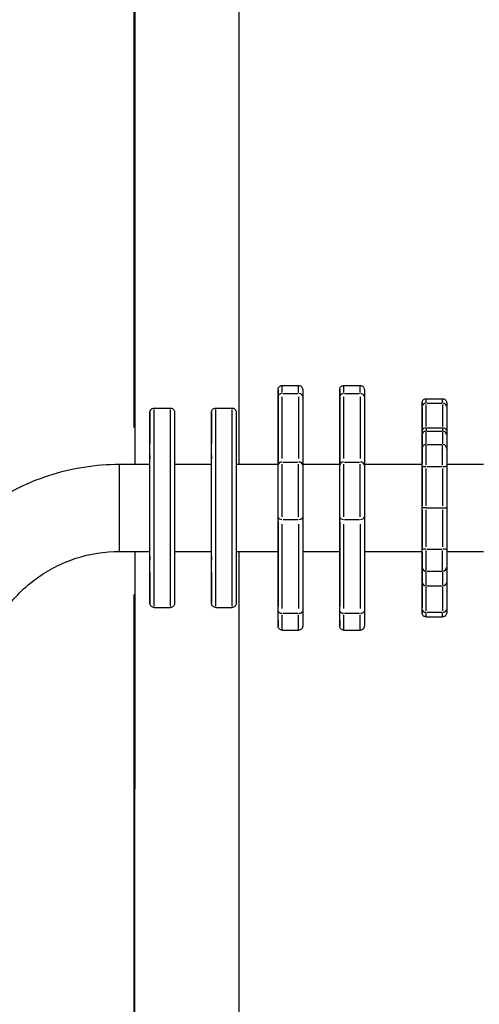
# Model space of a CAD drawing. Units: millimetres. Extents: x 44 to 10575, y 6 to 7087.
# Drawn here: x 3526 to 3749, y 4597 to 5076 of the extents above; entities that cross this region are included whole.
import ezdxf

# ---------------------------------------------------------------- set-up
doc = ezdxf.new("R2010")
doc.units = ezdxf.units.MM
doc.header["$MEASUREMENT"] = 0
doc.styles.get("Standard").update_dxf_attribs({"font": 'square721_bt_roman.ttf'})
doc.dimstyles.get("Standard").update_dxf_attribs({"dimtxt": 200, "dimasz": 100, "dimexe": 0.18, "dimexo": 0.0625, "dimgap": 40, "dimtad": 1, "dimdec": 0, "dimlfac": 0.1, "dimrnd": 5, "dimzin": 0, "dimdsep": 46, "dimtxsty": 'Standard', "dimcen": 0.09, "dimse1": 1, "dimse2": 1, "dimadec": 0, "dimazin": 0, "dimtfac": 1, "dimtdec": 0, "dimtofl": 0, "dimtmove": 0, "dimatfit": 3, "dimfxl": 1, "dimtolj": 1, "dimtzin": 0, "dimarcsym": 0})

# ---------------------------------------------------------------- blocks, each defined once
blk = doc.blocks.new('*D7')
at = {"color": 0, "lineweight": -2, "transparency": 16777216}
blk.add_line((572.25, 6838.47), (4616.6, 6838.47), dxfattribs=at)
at = {"color": 0, "transparency": 16777216}
for points in [[(572.25, 6855.14), (572.25, 6821.8), (472.25, 6838.47)], [(4616.6, 6855.14), (4616.6, 6821.8), (4716.6, 6838.47)]]:
    blk.add_solid(points, dxfattribs=at)
at = {"layer": 'Defpoints', "color": 0, "transparency": 16777216}
for p in [(4716.6, 6838.47), (472.25, 4216.77), (4716.6, 4121.94)]:
    blk.add_point(p, dxfattribs=at)
at = {"color": 0, "transparency": 16777216, "insert": (2334.25, 7083.31), "char_height": 200, "attachment_point": 1}
blk.add_mtext('\\A1;425', dxfattribs=at)

msp = doc.modelspace()

# ---------------------------------------------------------------- linework, layer by layer
for p, q in [((3632.6, 4860.14), (3632.6, 5220.44)), ((3581.89, 4860.14), (3581.99, 5216.09)), ((3581.4, 5198.29), (3581.31, 4877.94)), ((3653.5, 4898.47), (3661.5, 4898.47)), ((3683.5, 4898.47), (3691.5, 4898.47)), ((3653.5, 4862.89), (3653.5, 4892.94)), ((3653.9, 4894.61), (3661.1, 4894.61)), ((3661.5, 4892.94), (3661.5, 4862.89)), ((3663.5, 4893), (3663.5, 4859.61)), ((3683.5, 4862.89), (3683.5, 4892.94)), ((3683.9, 4894.61), (3691.1, 4894.61)), ((3691.5, 4892.94), (3691.5, 4862.89)), ((3693.5, 4893), (3693.5, 4859.61)), ((3723.58, 4892.02), (3731.58, 4892.02)), ((3591.13, 4887.44), (3599.13, 4887.44)), ((3621.13, 4887.44), (3629.13, 4887.44)), ((3651.49, 4860.14), (3651.49, 4889.09)), ((3651.49, 4861.59), (3651.49, 4887.65)), ((3651.5, 4891.33), (3651.5, 4861.28)), ((3681.49, 4860.14), (3681.49, 4889.09)), ((3681.49, 4861.59), (3681.49, 4887.65)), ((3681.5, 4891.33), (3681.5, 4861.28)), ((3721.57, 4875.11), (3721.58, 4888.26)), ((3721.57, 4875.77), (3721.57, 4887.6)), ((3721.58, 4887.66), (3721.58, 4876.95)), ((3723.58, 4878.49), (3723.58, 4889.21)), ((3723.98, 4889.8), (3731.18, 4889.8)), ((3731.58, 4889.21), (3731.58, 4878.49)), ((3733.58, 4888.26), (3733.58, 4876.35)), ((3723.98, 4877.9), (3731.18, 4877.9)), ((3721.57, 4867.86), (3721.57, 4875.11)), ((3721.57, 4875.11), (3721.57, 4875.11)), ((3721.57, 4868.22), (3721.57, 4874.75)), ((3721.58, 4874.09), (3721.58, 4868.19)), ((3723.58, 4870.06), (3723.58, 4875.97)), ((3723.98, 4876.3), (3731.18, 4876.3)), ((3731.58, 4875.97), (3731.58, 4870.06)), ((3733.58, 4874.42), (3733.58, 4867.86)), ((3723.98, 4869.73), (3731.18, 4869.73)), ((3574.35, 4860.14), (3589.13, 4860.14)), ((3601.14, 4860.14), (3619.13, 4860.14)), ((3631.14, 4860.14), (3651.5, 4860.14)), ((3653.9, 4861.22), (3661.1, 4861.22)), ((3663.5, 4860.14), (3681.5, 4860.14)), ((3683.9, 4861.22), (3691.1, 4861.22)), ((3693.5, 4860.14), (3721.58, 4860.14)), ((3721.58, 4858.32), (3721.58, 4839.96)), ((3723.58, 4839.95), (3723.58, 4858.01)), ((3723.98, 4859.01), (3731.18, 4859.01)), ((3731.58, 4858.01), (3731.58, 4839.95)), ((3733.58, 4860.14), (3751.58, 4860.14)), ((3733.58, 4859.34), (3733.58, 4838.94)), ((3723.58, 4838.94), (3721.58, 4838.94)), ((3723.58, 4838.94), (3731.58, 4838.94)), ((3731.58, 4838.94), (3733.58, 4838.94)), ((3733.58, 4838.94), (3733.58, 4818.54)), ((3663.51, 4834.45), (3663.5, 4788.79)), ((3693.51, 4834.45), (3693.5, 4788.79)), ((3721.58, 4837.92), (3721.58, 4819.56)), ((3723.58, 4819.87), (3723.58, 4837.94)), ((3731.58, 4837.94), (3731.58, 4819.87)), ((3651.51, 4832.17), (3651.5, 4791.07)), ((3653.5, 4789.89), (3653.51, 4830.99)), ((3653.91, 4833.27), (3661.11, 4833.27)), ((3661.51, 4830.99), (3661.5, 4789.89)), ((3681.51, 4832.17), (3681.5, 4791.07)), ((3683.5, 4789.89), (3683.51, 4830.99)), ((3683.91, 4833.27), (3691.11, 4833.27)), ((3691.51, 4830.99), (3691.5, 4789.89)), ((3574.35, 4817.74), (3589.13, 4817.74)), ((3581.76, 4399.42), (3581.87, 4817.74)), ((3601.14, 4817.74), (3619.13, 4817.74)), ((3631.14, 4817.74), (3651.5, 4817.74)), ((3632.6, 4313.94), (3632.6, 4817.74)), ((3651.5, 4784.89), (3651.49, 4817.74)), ((3651.5, 4786.53), (3651.49, 4816.1)), ((3663.5, 4817.74), (3681.5, 4817.74)), ((3681.5, 4784.89), (3681.49, 4817.74)), ((3681.5, 4786.53), (3681.49, 4816.1)), ((3693.5, 4817.74), (3721.58, 4817.74)), ((3723.98, 4818.87), (3731.18, 4818.87)), ((3733.58, 4817.74), (3751.58, 4817.74)), ((3721.57, 4802.78), (3721.57, 4810.03)), ((3721.57, 4803.14), (3721.57, 4809.66)), ((3721.58, 4809.66), (3721.58, 4803.14)), ((3723.58, 4801.38), (3723.58, 4807.8)), ((3723.98, 4808.15), (3731.18, 4808.15)), ((3731.58, 4807.8), (3731.58, 4801.38)), ((3733.58, 4810.03), (3733.58, 4802.78)), ((3721.57, 4802.78), (3721.57, 4802.78)), ((3721.58, 4789.62), (3721.57, 4802.78)), ((3721.57, 4790.28), (3721.57, 4802.12)), ((3721.58, 4802.12), (3721.58, 4790.28)), ((3723.58, 4801.02), (3731.58, 4801.02)), ((3733.58, 4802.78), (3733.58, 4789.62)), ((3581.28, 4796.83), (3581.18, 4420.34)), ((3723.58, 4788.73), (3723.58, 4800.37)), ((3731.58, 4800.37), (3731.58, 4788.73)), ((3591.13, 4790.44), (3599.13, 4790.44)), ((3621.13, 4790.44), (3629.13, 4790.44)), ((3653.9, 4787.61), (3661.1, 4787.61)), ((3683.9, 4787.61), (3691.1, 4787.61)), ((3723.98, 4788.08), (3731.18, 4788.08)), ((3723.58, 4785.86), (3731.58, 4785.86)), ((3653.5, 4779.42), (3661.5, 4779.42)), ((3683.5, 4779.42), (3691.5, 4779.42))]:
    msp.add_line(p, q)
for centre, major_axis, ratio, start_param, end_param in [((3651.5, 4878.47), (0, 18), 0.000168, 5.730337, 7.144054), ((3653.5, 4878.47), (0, 20), 0.000168, 5.683367, 6.251616), ((3661.5, 4878.47), (0, 20), 0.000168, 5.683368, 6.251617), ((3681.5, 4878.47), (0, 18), 0.000168, 5.730337, 7.144054), ((3683.5, 4878.47), (0, 20), 0.000168, 5.683367, 6.251616), ((3691.5, 4878.47), (0, 20), 0.000168, 5.683368, 6.251618), ((3653.5, 4893), (-2, 0), 0.807209, 4.790644, 6.204361), ((3661.5, 4893), (2, 0), 0.807209, 0.078526, 1.491986), ((3683.5, 4893), (-2, 0), 0.807209, 4.790644, 6.204361), ((3691.5, 4893), (2, 0), 0.807209, 0.078526, 1.491986), ((3723.58, 4882.29), (0, 9.73), 0.000168, 5.628593, 6.248733), ((3731.58, 4882.29), (0, 9.73), 0.000168, 5.628594, 6.248734), ((3589.13, 4838.94), (0, 46.5), 0.000168, 2.311015, 7.113763), ((3591.13, 4838.94), (0, -48.5), 0.000168, 0.157074, 2.984507), ((3599.13, 4838.94), (0, 48.5), 0.000168, 3.298667, 6.126101), ((3619.13, 4838.94), (0, 46.5), 0.000168, 2.311015, 7.113763), ((3621.13, 4838.94), (0, -48.5), 0.000168, 0.157074, 2.984508), ((3629.13, 4838.94), (0, 48.5), 0.000168, 3.298667, 6.1261), ((3721.58, 4882.29), (0, 7.73), 0.000168, 5.663046, 6.903325), ((3723.58, 4888.26), (-2, 0), 0.771854, 4.790664, 6.204381), ((3731.58, 4888.26), (2, 0), 0.771854, 0.078527, 1.492005), ((3723.58, 4876.35), (-2, 0), 0.771854, 4.790664, 6.204381), ((3723.58, 4885.41), (0, -9.73), 0.000168, 5.610686, 5.908487), ((3731.58, 4885.41), (0, -9.73), 0.000168, 5.610686, 5.908487), ((3731.58, 4876.35), (2, 0), 0.771854, 0.078527, 1.492005), ((3721.58, 4885.41), (0, -11.73), 0.000168, 5.610686, 5.908487), ((3723.58, 4874.42), (-2, 0), 0.936546, 4.790449, 6.204166), ((3731.58, 4874.42), (2, 0), 0.936546, 0.078516, 1.491801), ((3733.58, 4885.4), (0, -11.72), 0.000168, 5.594177, 5.925216), ((3721.57, 4860.62), (0, 7.73), 0.000168, 0.42186, 1.568584), ((3721.58, 4860.62), (0, 7.73), 0.000168, 4.615848, 5.856128), ((3723.58, 4867.86), (-2, 0), 0.936546, 4.790449, 6.204166), ((3723.58, 4860.62), (0, 9.73), 0.000168, 4.615848, 5.856128), ((3731.58, 4860.62), (0, 9.73), 0.000168, 4.615848, 5.856128), ((3731.58, 4867.86), (2, 0), 0.936546, 0.078516, 1.491801), ((3589.13, 4838.94), (0, -25.5), 0.000168, 5.909964, 9.797999), ((3619.13, 4838.94), (0, -25.5), 0.000168, 5.909964, 9.797999), ((3651.5, 4838.94), (0, -25.5), 0.000168, 5.909964, 9.797999), ((3681.5, 4838.94), (0, -25.5), 0.000168, 5.909964, 9.797999), ((3721.58, 4838.94), (0, -25.5), 0.000168, 5.909964, 9.797999), ((3574.35, 4838.94), (0, 21.2), 0.000168, 3.298672, 6.126106), ((3651.5, 4845.08), (0, -18), 0.000168, 1.017951, 2.431669), ((3653.5, 4859.61), (-2, 0), 0.807209, 4.790644, 6.204361), ((3653.5, 4845.08), (0, 20), 0.000168, 4.159538, 5.573254), ((3661.5, 4845.08), (0, -20), 0.000168, 1.017951, 2.431669), ((3661.5, 4859.61), (2, 0), 0.807209, 0.078526, 1.491986), ((3681.5, 4845.08), (0, -18), 0.000168, 1.017951, 2.431669), ((3683.5, 4859.61), (-2, 0), 0.807209, 4.790644, 6.204361), ((3683.5, 4845.08), (0, 20), 0.000168, 4.159538, 5.573254), ((3691.5, 4845.08), (0, -20), 0.000168, 1.017951, 2.431669), ((3691.5, 4859.61), (2, 0), 0.807209, 0.078526, 1.491986), ((3723.58, 4859.34), (-2, 0), 0.164692, 0.07871, 1.492427), ((3731.58, 4859.34), (2, 0), 0.164692, 4.791091, 6.204654), ((3653.51, 4834.45), (-2, 0), 0.590266, 0.078748, 1.492465), ((3661.51, 4834.45), (2, 0), 0.590266, 4.791127, 6.204656), ((3683.51, 4834.45), (-2, 0), 0.590266, 0.078748, 1.492465), ((3691.51, 4834.45), (2, 0), 0.590266, 4.791127, 6.204656), ((3721.57, 4817.27), (0, -7.73), 0.000168, 4.714601, 5.861325), ((3721.58, 4817.27), (0, -7.73), 0.000168, 0.427058, 1.667337), ((3723.58, 4818.54), (-2, 0), 0.164692, 4.790758, 6.204475), ((3723.58, 4817.27), (0, -9.73), 0.000168, 0.427058, 1.667337), ((3731.58, 4817.27), (0, -9.73), 0.000168, 0.427058, 1.667337), ((3731.58, 4818.54), (2, 0), 0.164692, 0.078531, 1.492095), ((3723.58, 4810.03), (-2, 0), 0.936546, 0.079019, 1.492736), ((3731.58, 4810.03), (2, 0), 0.936546, 4.791384, 6.204669), ((3723.58, 4802.78), (2, 0), 0.878015, 3.141965, 4.712761), ((3731.58, 4802.78), (2, 0), 0.878015, 4.712761, 6.283078), ((3651.5, 4799.42), (0, -18), 0.000168, 5.730337, 7.144054), ((3653.5, 4788.79), (-2, 0), 0.590266, 0.078748, 1.492465), ((3653.5, 4799.42), (0, -20), 0.000168, 0.046973, 0.892439), ((3661.5, 4799.42), (0, -20), 0.000168, 0.04697, 0.892438), ((3661.5, 4788.79), (2, 0), 0.590266, 4.791127, 6.204656), ((3681.5, 4799.42), (0, -18), 0.000168, 5.730337, 7.144054), ((3683.5, 4788.79), (-2, 0), 0.590266, 0.078748, 1.492465), ((3683.5, 4799.42), (0, -20), 0.000168, 0.046973, 0.892439), ((3691.5, 4799.42), (0, -20), 0.000168, 0.04697, 0.892438), ((3691.5, 4788.79), (2, 0), 0.590266, 4.791127, 6.204656), ((3723.58, 4789.63), (-2, 0), 0.771854, 0.078804, 1.492521), ((3721.58, 4795.59), (0, -7.73), 0.000168, 5.663046, 6.903325), ((3723.58, 4795.59), (0, -9.73), 0.000168, 0.034452, 0.654592), ((3731.58, 4795.59), (0, -9.73), 0.000168, 0.034452, 0.654592), ((3731.58, 4789.63), (2, 0), 0.771854, 4.79118, 6.204659)]:
    msp.add_ellipse(centre, major_axis=major_axis, ratio=ratio, start_param=start_param, end_param=end_param)
for points, knots in [([(3651.49, 4889.09), (3651.49, 4890.66), (3651.49, 4892.06), (3651.49, 4894.29), (3651.49, 4895.14), (3651.49, 4895.97), (3651.49, 4896.18), (3651.49, 4896.37), (3651.49, 4896.41), (3651.5, 4896.45), (3651.5, 4896.46), (3651.5, 4896.48), (3651.5, 4896.48), (3651.5, 4896.49), (3651.5, 4896.5), (3651.5, 4896.51), (3651.5, 4896.52), (3651.5, 4896.54), (3651.5, 4896.54), (3651.5, 4896.56), (3651.5, 4896.57), (3651.5, 4896.63), (3651.51, 4896.68), (3651.52, 4896.82), (3651.54, 4896.92), (3651.62, 4897.18), (3651.69, 4897.35), (3651.89, 4897.69), (3652.04, 4897.85), (3652.36, 4898.13), (3652.55, 4898.24), (3652.94, 4898.4), (3653.15, 4898.45), (3653.41, 4898.47), (3653.45, 4898.47), (3653.5, 4898.47)], [0, 0, 0, 0, 0.583766, 0.583766, 1.157009, 1.157009, 1.441169, 1.441169, 1.576769, 1.576769, 1.637736, 1.637736, 1.660601, 1.660601, 1.669183, 1.669183, 1.67645, 1.67645, 1.680094, 1.680094, 1.683732, 1.683732, 1.698514, 1.698514, 1.727423, 1.727423, 1.781045, 1.781045, 1.844911, 1.844911, 1.908629, 1.908629, 1.972357, 1.972357, 1.985609, 1.985609, 1.985609, 1.985609]), ([(3661.5, 4898.47), (3661.71, 4898.47), (3661.93, 4898.43), (3662.34, 4898.3), (3662.53, 4898.19), (3662.87, 4897.94), (3663.02, 4897.78), (3663.26, 4897.43), (3663.35, 4897.24), (3663.44, 4896.93), (3663.47, 4896.83), (3663.48, 4896.68), (3663.49, 4896.64), (3663.49, 4896.58), (3663.49, 4896.57), (3663.49, 4896.56), (3663.49, 4896.55), (3663.49, 4896.54), (3663.49, 4896.53), (3663.49, 4896.52), (3663.49, 4896.51), (3663.5, 4896.5), (3663.5, 4896.5), (3663.5, 4896.49), (3663.5, 4896.48), (3663.5, 4896.47), (3663.5, 4896.46), (3663.5, 4896.43), (3663.5, 4896.39), (3663.5, 4896.14), (3663.5, 4895.78), (3663.5, 4894.69), (3663.5, 4893.93), (3663.5, 4893)], [0, 0, 0, 0, 0.064859, 0.064859, 0.128546, 0.128546, 0.192274, 0.192274, 0.256, 0.256, 0.287497, 0.287497, 0.30076, 0.30076, 0.304273, 0.304273, 0.306703, 0.306703, 0.310379, 0.310379, 0.314372, 0.314372, 0.321149, 0.321149, 0.337123, 0.337123, 0.384985, 0.384985, 0.52865, 0.52865, 0.962507, 0.962507, 1.434, 1.434, 1.434, 1.434]), ([(3681.49, 4889.09), (3681.49, 4890.66), (3681.49, 4892.06), (3681.49, 4894.29), (3681.49, 4895.14), (3681.49, 4895.97), (3681.49, 4896.18), (3681.49, 4896.37), (3681.49, 4896.41), (3681.5, 4896.45), (3681.5, 4896.46), (3681.5, 4896.48), (3681.5, 4896.48), (3681.5, 4896.49), (3681.5, 4896.5), (3681.5, 4896.51), (3681.5, 4896.52), (3681.5, 4896.54), (3681.5, 4896.54), (3681.5, 4896.56), (3681.5, 4896.57), (3681.5, 4896.63), (3681.51, 4896.68), (3681.52, 4896.82), (3681.54, 4896.92), (3681.62, 4897.18), (3681.69, 4897.35), (3681.89, 4897.69), (3682.04, 4897.85), (3682.36, 4898.13), (3682.55, 4898.24), (3682.94, 4898.4), (3683.15, 4898.45), (3683.41, 4898.47), (3683.45, 4898.47), (3683.5, 4898.47)], [0, 0, 0, 0, 0.583766, 0.583766, 1.157009, 1.157009, 1.441169, 1.441169, 1.576769, 1.576769, 1.637736, 1.637736, 1.660601, 1.660601, 1.669183, 1.669183, 1.67645, 1.67645, 1.680094, 1.680094, 1.683732, 1.683732, 1.698514, 1.698514, 1.727423, 1.727423, 1.781045, 1.781045, 1.844911, 1.844911, 1.908629, 1.908629, 1.972357, 1.972357, 1.985609, 1.985609, 1.985609, 1.985609]), ([(3691.5, 4898.47), (3691.71, 4898.47), (3691.93, 4898.43), (3692.34, 4898.3), (3692.53, 4898.19), (3692.87, 4897.94), (3693.02, 4897.78), (3693.26, 4897.43), (3693.35, 4897.24), (3693.44, 4896.93), (3693.47, 4896.83), (3693.48, 4896.68), (3693.49, 4896.64), (3693.49, 4896.58), (3693.49, 4896.57), (3693.49, 4896.56), (3693.49, 4896.55), (3693.49, 4896.54), (3693.49, 4896.53), (3693.49, 4896.52), (3693.49, 4896.51), (3693.5, 4896.5), (3693.5, 4896.5), (3693.5, 4896.49), (3693.5, 4896.48), (3693.5, 4896.47), (3693.5, 4896.46), (3693.5, 4896.43), (3693.5, 4896.39), (3693.5, 4896.14), (3693.5, 4895.78), (3693.5, 4894.69), (3693.5, 4893.93), (3693.5, 4893)], [0, 0, 0, 0, 0.064859, 0.064859, 0.128546, 0.128546, 0.192274, 0.192274, 0.256, 0.256, 0.287497, 0.287497, 0.30076, 0.30076, 0.304273, 0.304273, 0.306703, 0.306703, 0.310379, 0.310379, 0.314372, 0.314372, 0.321149, 0.321149, 0.337123, 0.337123, 0.384985, 0.384985, 0.52865, 0.52865, 0.962507, 0.962507, 1.434, 1.434, 1.434, 1.434]), ([(3721.58, 4888.26), (3721.58, 4888.79), (3721.58, 4889.22), (3721.58, 4889.81), (3721.58, 4889.97), (3721.58, 4890.03), (3721.58, 4890.03), (3721.58, 4890.05), (3721.58, 4890.05), (3721.58, 4890.06), (3721.58, 4890.07), (3721.58, 4890.08), (3721.58, 4890.09), (3721.58, 4890.12), (3721.58, 4890.14), (3721.58, 4890.2), (3721.59, 4890.24), (3721.61, 4890.39), (3721.63, 4890.49), (3721.72, 4890.79), (3721.81, 4890.98), (3722.04, 4891.33), (3722.19, 4891.48), (3722.53, 4891.74), (3722.72, 4891.84), (3723.13, 4891.99), (3723.36, 4892.02), (3723.58, 4892.02)], [0, 0, 0, 0, 0.2507881, 0.2507881, 0.4970741, 0.4970741, 0.5205186, 0.5205186, 0.5233203, 0.5233203, 0.5264599, 0.5264599, 0.5296154, 0.5296154, 0.5358913, 0.5358913, 0.548295, 0.548295, 0.5792731, 0.5792731, 0.6413511, 0.6413511, 0.7051104, 0.7051104, 0.7688362, 0.7688362, 0.835058, 0.835058, 0.835058, 0.835058]), ([(3731.58, 4892.02), (3731.79, 4892.02), (3732.01, 4891.99), (3732.42, 4891.85), (3732.61, 4891.75), (3732.95, 4891.49), (3733.1, 4891.34), (3733.34, 4890.99), (3733.44, 4890.79), (3733.52, 4890.49), (3733.55, 4890.38), (3733.57, 4890.23), (3733.57, 4890.18), (3733.57, 4890.11), (3733.57, 4890.1), (3733.58, 4890.08), (3733.58, 4890.07), (3733.58, 4890.06), (3733.58, 4890.06), (3733.58, 4890.05), (3733.58, 4890.05), (3733.58, 4890.04), (3733.58, 4890.04), (3733.58, 4890.03), (3733.58, 4890.03), (3733.58, 4890.01), (3733.58, 4889.99), (3733.58, 4889.88), (3733.58, 4889.73), (3733.58, 4889.22), (3733.58, 4888.79), (3733.58, 4888.26)], [0, 0, 0, 0, 0.0648586, 0.0648586, 0.1285453, 0.1285453, 0.192274, 0.192274, 0.2560011, 0.2560011, 0.2875452, 0.2875452, 0.3028272, 0.3028272, 0.3073613, 0.3073613, 0.3093248, 0.3093248, 0.3125818, 0.3125818, 0.3157939, 0.3157939, 0.3225148, 0.3225148, 0.3426423, 0.3426423, 0.4030252, 0.4030252, 0.5853361, 0.5853361, 0.8356305, 0.8356305, 0.8356305, 0.8356305]), ([(3589.12, 4860.14), (3589.12, 4861.4), (3589.12, 4862.62), (3589.12, 4867.98), (3589.12, 4871.78), (3589.13, 4878.04), (3589.13, 4880.58), (3589.13, 4884.12), (3589.13, 4885.15), (3589.13, 4885.42), (3589.13, 4885.43), (3589.13, 4885.45), (3589.13, 4885.46), (3589.13, 4885.48), (3589.13, 4885.48), (3589.13, 4885.51), (3589.13, 4885.52), (3589.13, 4885.55), (3589.13, 4885.56), (3589.14, 4885.59), (3589.14, 4885.61), (3589.14, 4885.65), (3589.14, 4885.67), (3589.15, 4885.73), (3589.16, 4885.77), (3589.18, 4885.9), (3589.2, 4885.98), (3589.29, 4886.24), (3589.36, 4886.4), (3589.58, 4886.72), (3589.73, 4886.88), (3590.06, 4887.15), (3590.25, 4887.25), (3590.67, 4887.4), (3590.9, 4887.44), (3591.13, 4887.44)], [9.759713, 9.759713, 9.759713, 9.759713, 10.180891, 10.180891, 11.662579, 11.662579, 13.14429, 13.14429, 14.626066, 14.626066, 14.739248, 14.739248, 14.794579, 14.794579, 14.815351, 14.815351, 14.828025, 14.828025, 14.833587, 14.833587, 14.839465, 14.839465, 14.846284, 14.846284, 14.858338, 14.858338, 14.884968, 14.884968, 14.938226, 14.938226, 15.001722, 15.001722, 15.065442, 15.065442, 15.134435, 15.134435, 15.134435, 15.134435]), ([(3599.13, 4887.44), (3599.35, 4887.44), (3599.57, 4887.41), (3599.97, 4887.27), (3600.16, 4887.17), (3600.5, 4886.91), (3600.65, 4886.76), (3600.9, 4886.41), (3600.99, 4886.21), (3601.08, 4885.91), (3601.1, 4885.8), (3601.12, 4885.67), (3601.12, 4885.64), (3601.12, 4885.6), (3601.12, 4885.58), (3601.13, 4885.55), (3601.13, 4885.54), (3601.13, 4885.52), (3601.13, 4885.52), (3601.13, 4885.5), (3601.13, 4885.49), (3601.13, 4885.48), (3601.13, 4885.47), (3601.13, 4885.45), (3601.13, 4885.45), (3601.13, 4885.41), (3601.13, 4885.38), (3601.13, 4885.17), (3601.13, 4884.88), (3601.13, 4883.41), (3601.13, 4881.52), (3601.13, 4876.42), (3601.14, 4873.18), (3601.14, 4865.73), (3601.14, 4861.43), (3601.14, 4852.31), (3601.14, 4847.39), (3601.14, 4837.54), (3601.14, 4832.49), (3601.14, 4822.91), (3601.14, 4818.25), (3601.14, 4809.9), (3601.14, 4806.11), (3601.13, 4799.85), (3601.13, 4797.3), (3601.13, 4793.76), (3601.13, 4792.73), (3601.13, 4792.47), (3601.13, 4792.45), (3601.13, 4792.43), (3601.13, 4792.43), (3601.13, 4792.41), (3601.13, 4792.4), (3601.13, 4792.38), (3601.13, 4792.37), (3601.13, 4792.33), (3601.13, 4792.32), (3601.12, 4792.29), (3601.12, 4792.27), (3601.12, 4792.23), (3601.12, 4792.21), (3601.11, 4792.15), (3601.1, 4792.11), (3601.08, 4791.99), (3601.06, 4791.9), (3600.97, 4791.65), (3600.89, 4791.49), (3600.68, 4791.16), (3600.53, 4791), (3600.2, 4790.74), (3600.01, 4790.63), (3599.59, 4790.48), (3599.36, 4790.44), (3599.13, 4790.44)], [0, 0, 0, 0, 0.06486, 0.06486, 0.128547, 0.128547, 0.192276, 0.192276, 0.255996, 0.255996, 0.287165, 0.287165, 0.296099, 0.296099, 0.301967, 0.301967, 0.308369, 0.308369, 0.314553, 0.314553, 0.324833, 0.324833, 0.348097, 0.348097, 0.417796, 0.417796, 0.62688, 0.62688, 1.255449, 1.255449, 2.772968, 2.772968, 4.254061, 4.254061, 5.735834, 5.735834, 7.217528, 7.217528, 8.69921, 8.69921, 10.180891, 10.180891, 11.662579, 11.662579, 13.14429, 13.14429, 14.626066, 14.626066, 14.739248, 14.739248, 14.794579, 14.794579, 14.815351, 14.815351, 14.828025, 14.828025, 14.833587, 14.833587, 14.839465, 14.839465, 14.846284, 14.846284, 14.858338, 14.858338, 14.884968, 14.884968, 14.938226, 14.938226, 15.001722, 15.001722, 15.065442, 15.065442, 15.134435, 15.134435, 15.134435, 15.134435]), ([(3619.12, 4860.14), (3619.12, 4861.4), (3619.12, 4862.62), (3619.12, 4867.98), (3619.12, 4871.78), (3619.13, 4878.04), (3619.13, 4880.58), (3619.13, 4884.12), (3619.13, 4885.15), (3619.13, 4885.42), (3619.13, 4885.43), (3619.13, 4885.45), (3619.13, 4885.46), (3619.13, 4885.48), (3619.13, 4885.48), (3619.13, 4885.51), (3619.13, 4885.52), (3619.13, 4885.55), (3619.13, 4885.56), (3619.14, 4885.59), (3619.14, 4885.61), (3619.14, 4885.65), (3619.14, 4885.67), (3619.15, 4885.73), (3619.16, 4885.77), (3619.18, 4885.9), (3619.2, 4885.98), (3619.29, 4886.24), (3619.36, 4886.4), (3619.58, 4886.72), (3619.73, 4886.88), (3620.06, 4887.15), (3620.25, 4887.25), (3620.67, 4887.4), (3620.9, 4887.44), (3621.13, 4887.44)], [9.759713, 9.759713, 9.759713, 9.759713, 10.180891, 10.180891, 11.662579, 11.662579, 13.14429, 13.14429, 14.626066, 14.626066, 14.739248, 14.739248, 14.794579, 14.794579, 14.815351, 14.815351, 14.828025, 14.828025, 14.833587, 14.833587, 14.839465, 14.839465, 14.846284, 14.846284, 14.858338, 14.858338, 14.884968, 14.884968, 14.938226, 14.938226, 15.001722, 15.001722, 15.065442, 15.065442, 15.134435, 15.134435, 15.134435, 15.134435]), ([(3629.13, 4887.44), (3629.35, 4887.44), (3629.57, 4887.41), (3629.97, 4887.27), (3630.16, 4887.17), (3630.5, 4886.91), (3630.65, 4886.76), (3630.9, 4886.41), (3630.99, 4886.21), (3631.08, 4885.91), (3631.1, 4885.8), (3631.12, 4885.67), (3631.12, 4885.64), (3631.12, 4885.6), (3631.12, 4885.58), (3631.13, 4885.55), (3631.13, 4885.54), (3631.13, 4885.52), (3631.13, 4885.52), (3631.13, 4885.5), (3631.13, 4885.49), (3631.13, 4885.48), (3631.13, 4885.47), (3631.13, 4885.45), (3631.13, 4885.45), (3631.13, 4885.41), (3631.13, 4885.38), (3631.13, 4885.17), (3631.13, 4884.88), (3631.13, 4883.41), (3631.13, 4881.52), (3631.13, 4876.42), (3631.14, 4873.18), (3631.14, 4865.73), (3631.14, 4861.43), (3631.14, 4852.31), (3631.14, 4847.39), (3631.14, 4837.54), (3631.14, 4832.49), (3631.14, 4822.91), (3631.14, 4818.25), (3631.14, 4809.9), (3631.14, 4806.11), (3631.13, 4799.85), (3631.13, 4797.3), (3631.13, 4793.76), (3631.13, 4792.73), (3631.13, 4792.47), (3631.13, 4792.45), (3631.13, 4792.43), (3631.13, 4792.43), (3631.13, 4792.41), (3631.13, 4792.4), (3631.13, 4792.38), (3631.13, 4792.37), (3631.13, 4792.33), (3631.13, 4792.32), (3631.12, 4792.29), (3631.12, 4792.27), (3631.12, 4792.23), (3631.12, 4792.21), (3631.11, 4792.15), (3631.1, 4792.11), (3631.08, 4791.99), (3631.06, 4791.9), (3630.97, 4791.65), (3630.89, 4791.49), (3630.68, 4791.16), (3630.53, 4791), (3630.2, 4790.74), (3630.01, 4790.63), (3629.59, 4790.48), (3629.36, 4790.44), (3629.13, 4790.44)], [0, 0, 0, 0, 0.06486, 0.06486, 0.128547, 0.128547, 0.192276, 0.192276, 0.255996, 0.255996, 0.287165, 0.287165, 0.296099, 0.296099, 0.301967, 0.301967, 0.308369, 0.308369, 0.314553, 0.314553, 0.324833, 0.324833, 0.348097, 0.348097, 0.417796, 0.417796, 0.62688, 0.62688, 1.255449, 1.255449, 2.772968, 2.772968, 4.254061, 4.254061, 5.735834, 5.735834, 7.217528, 7.217528, 8.69921, 8.69921, 10.180891, 10.180891, 11.662579, 11.662579, 13.14429, 13.14429, 14.626066, 14.626066, 14.739248, 14.739248, 14.794579, 14.794579, 14.815351, 14.815351, 14.828025, 14.828025, 14.833587, 14.833587, 14.839465, 14.839465, 14.846284, 14.846284, 14.858338, 14.858338, 14.884968, 14.884968, 14.938226, 14.938226, 15.001722, 15.001722, 15.065442, 15.065442, 15.134435, 15.134435, 15.134435, 15.134435]), ([(3721.57, 4860.14), (3721.57, 4860.71), (3721.57, 4861.29), (3721.57, 4862.66), (3721.57, 4863.46), (3721.57, 4864.92), (3721.57, 4865.59), (3721.57, 4866.74), (3721.57, 4867.22), (3721.57, 4867.68), (3721.57, 4867.78), (3721.57, 4867.86)], [0.0801021, 0.0801021, 0.0801021, 0.0801021, 0.2507276, 0.2507276, 0.4969252, 0.4969252, 0.7432891, 0.7432891, 0.9896642, 0.9896642, 1.061145, 1.061145, 1.061145, 1.061145]), ([(3733.58, 4867.86), (3733.58, 4867.56), (3733.58, 4867.14), (3733.58, 4866.09), (3733.58, 4865.46), (3733.58, 4864.07), (3733.58, 4863.3), (3733.58, 4861.71), (3733.58, 4860.87), (3733.58, 4859.81), (3733.58, 4859.58), (3733.58, 4859.34)], [0, 0, 0, 0, 0.251217, 0.251217, 0.497596, 0.497596, 0.743984, 0.743984, 0.990345, 0.990345, 1.061137, 1.061137, 1.061137, 1.061137]), ([(3589.13, 4813.46), (3589.13, 4813.46), (3589.13, 4813.47), (3589.13, 4813.48), (3589.13, 4813.51), (3589.13, 4813.7), (3589.13, 4813.97), (3589.13, 4815.1), (3589.13, 4816.27), (3589.13, 4819.3), (3589.13, 4821.2), (3589.13, 4825.48), (3589.13, 4827.92), (3589.13, 4833.03), (3589.13, 4835.76), (3589.13, 4841.18), (3589.13, 4843.93), (3589.13, 4849.1), (3589.13, 4851.59), (3589.13, 4855.99), (3589.13, 4857.96), (3589.13, 4861.15), (3589.13, 4862.41), (3589.13, 4863.59), (3589.13, 4863.88), (3589.13, 4864.19), (3589.13, 4864.27), (3589.13, 4864.36), (3589.13, 4864.39), (3589.13, 4864.41), (3589.13, 4864.42), (3589.13, 4864.42), (3589.13, 4864.42), (3589.13, 4864.42)], [0.357412, 0.357412, 0.357412, 0.357412, 0.388148, 0.388148, 0.537623, 0.537623, 0.987557, 0.987557, 1.803767, 1.803767, 2.615747, 2.615747, 3.428213, 3.428213, 4.240704, 4.240704, 5.053204, 5.053204, 5.865705, 5.865705, 6.678198, 6.678198, 7.490659, 7.490659, 7.849303, 7.849303, 8.046669, 8.046669, 8.153836, 8.153836, 8.212101, 8.212101, 8.218845, 8.218845, 8.218845, 8.218845]), ([(3619.13, 4813.46), (3619.13, 4813.46), (3619.13, 4813.47), (3619.13, 4813.48), (3619.13, 4813.51), (3619.13, 4813.7), (3619.13, 4813.97), (3619.13, 4815.1), (3619.13, 4816.27), (3619.13, 4819.3), (3619.13, 4821.2), (3619.13, 4825.48), (3619.13, 4827.92), (3619.13, 4833.03), (3619.13, 4835.76), (3619.13, 4841.18), (3619.13, 4843.93), (3619.13, 4849.1), (3619.13, 4851.59), (3619.13, 4855.99), (3619.13, 4857.96), (3619.13, 4861.15), (3619.13, 4862.41), (3619.13, 4863.59), (3619.13, 4863.88), (3619.13, 4864.19), (3619.13, 4864.27), (3619.13, 4864.36), (3619.13, 4864.39), (3619.13, 4864.41), (3619.13, 4864.42), (3619.13, 4864.42), (3619.13, 4864.42), (3619.13, 4864.42)], [0.357412, 0.357412, 0.357412, 0.357412, 0.388148, 0.388148, 0.537623, 0.537623, 0.987557, 0.987557, 1.803767, 1.803767, 2.615747, 2.615747, 3.428213, 3.428213, 4.240704, 4.240704, 5.053204, 5.053204, 5.865705, 5.865705, 6.678198, 6.678198, 7.490659, 7.490659, 7.849303, 7.849303, 8.046669, 8.046669, 8.153836, 8.153836, 8.212101, 8.212101, 8.218845, 8.218845, 8.218845, 8.218845]), ([(3651.5, 4813.46), (3651.5, 4813.46), (3651.5, 4813.47), (3651.5, 4813.48), (3651.5, 4813.51), (3651.5, 4813.7), (3651.5, 4813.97), (3651.5, 4815.1), (3651.5, 4816.27), (3651.5, 4819.3), (3651.5, 4821.2), (3651.5, 4825.48), (3651.5, 4827.92), (3651.5, 4833.03), (3651.5, 4835.76), (3651.5, 4841.18), (3651.5, 4843.93), (3651.5, 4849.1), (3651.5, 4851.59), (3651.5, 4855.99), (3651.5, 4857.96), (3651.5, 4861.15), (3651.5, 4862.41), (3651.5, 4863.59), (3651.5, 4863.88), (3651.5, 4864.19), (3651.5, 4864.27), (3651.5, 4864.36), (3651.5, 4864.39), (3651.5, 4864.41), (3651.5, 4864.42), (3651.5, 4864.42), (3651.5, 4864.42), (3651.5, 4864.42)], [0.357412, 0.357412, 0.357412, 0.357412, 0.388148, 0.388148, 0.537623, 0.537623, 0.987557, 0.987557, 1.803767, 1.803767, 2.615747, 2.615747, 3.428213, 3.428213, 4.240704, 4.240704, 5.053204, 5.053204, 5.865705, 5.865705, 6.678198, 6.678198, 7.490659, 7.490659, 7.849303, 7.849303, 8.046669, 8.046669, 8.153836, 8.153836, 8.212101, 8.212101, 8.218845, 8.218845, 8.218845, 8.218845]), ([(3681.5, 4813.46), (3681.5, 4813.46), (3681.5, 4813.47), (3681.5, 4813.48), (3681.5, 4813.51), (3681.5, 4813.7), (3681.5, 4813.97), (3681.5, 4815.1), (3681.5, 4816.27), (3681.5, 4819.3), (3681.5, 4821.2), (3681.5, 4825.48), (3681.5, 4827.92), (3681.5, 4833.03), (3681.5, 4835.76), (3681.5, 4841.18), (3681.5, 4843.93), (3681.5, 4849.1), (3681.5, 4851.59), (3681.5, 4855.99), (3681.5, 4857.96), (3681.5, 4861.15), (3681.5, 4862.41), (3681.5, 4863.59), (3681.5, 4863.88), (3681.5, 4864.19), (3681.5, 4864.27), (3681.5, 4864.36), (3681.5, 4864.39), (3681.5, 4864.41), (3681.5, 4864.42), (3681.5, 4864.42), (3681.5, 4864.42), (3681.5, 4864.42)], [0.357412, 0.357412, 0.357412, 0.357412, 0.388148, 0.388148, 0.537623, 0.537623, 0.987557, 0.987557, 1.803767, 1.803767, 2.615747, 2.615747, 3.428213, 3.428213, 4.240704, 4.240704, 5.053204, 5.053204, 5.865705, 5.865705, 6.678198, 6.678198, 7.490659, 7.490659, 7.849303, 7.849303, 8.046669, 8.046669, 8.153836, 8.153836, 8.212101, 8.212101, 8.218845, 8.218845, 8.218845, 8.218845]), ([(3721.58, 4813.46), (3721.58, 4813.46), (3721.58, 4813.47), (3721.58, 4813.48), (3721.58, 4813.51), (3721.58, 4813.7), (3721.58, 4813.97), (3721.58, 4815.1), (3721.58, 4816.27), (3721.58, 4819.3), (3721.58, 4821.2), (3721.58, 4825.48), (3721.58, 4827.92), (3721.58, 4833.03), (3721.58, 4835.76), (3721.58, 4841.18), (3721.58, 4843.93), (3721.58, 4849.1), (3721.58, 4851.59), (3721.58, 4855.99), (3721.58, 4857.96), (3721.58, 4861.15), (3721.58, 4862.41), (3721.58, 4863.59), (3721.58, 4863.88), (3721.58, 4864.19), (3721.58, 4864.27), (3721.58, 4864.36), (3721.58, 4864.39), (3721.58, 4864.41), (3721.58, 4864.42), (3721.58, 4864.42), (3721.58, 4864.42), (3721.58, 4864.42)], [0.357412, 0.357412, 0.357412, 0.357412, 0.388148, 0.388148, 0.537623, 0.537623, 0.987557, 0.987557, 1.803767, 1.803767, 2.615747, 2.615747, 3.428213, 3.428213, 4.240704, 4.240704, 5.053204, 5.053204, 5.865705, 5.865705, 6.678198, 6.678198, 7.490659, 7.490659, 7.849303, 7.849303, 8.046669, 8.046669, 8.153836, 8.153836, 8.212101, 8.212101, 8.218845, 8.218845, 8.218845, 8.218845]), ([(3463.15, 4748.94), (3463.15, 4760.59), (3465, 4772.23), (3472.19, 4794.38), (3477.54, 4804.88), (3491.23, 4823.72), (3499.57, 4832.06), (3518.41, 4845.75), (3528.91, 4851.1), (3551.06, 4858.3), (3562.71, 4860.14), (3574.35, 4860.14)], [1.570796, 1.570796, 1.570796, 1.570796, 1.884956, 1.884956, 2.199115, 2.199115, 2.513274, 2.513274, 2.827433, 2.827433, 3.141593, 3.141593, 3.141593, 3.141593]), ([(3663.5, 4859.61), (3663.51, 4858.46), (3663.51, 4857.03), (3663.51, 4853.88), (3663.51, 4852.12), (3663.51, 4848.46), (3663.51, 4846.52), (3663.51, 4842.7), (3663.51, 4840.77), (3663.51, 4837.37), (3663.51, 4835.83), (3663.51, 4834.45)], [0, 0, 0, 0, 0.583831, 0.583831, 1.157074, 1.157074, 1.730662, 1.730662, 2.304229, 2.304229, 2.815807, 2.815807, 2.815807, 2.815807]), ([(3693.5, 4859.61), (3693.51, 4858.46), (3693.51, 4857.03), (3693.51, 4853.88), (3693.51, 4852.12), (3693.51, 4848.46), (3693.51, 4846.52), (3693.51, 4842.7), (3693.51, 4840.77), (3693.51, 4837.37), (3693.51, 4835.83), (3693.51, 4834.45)], [0, 0, 0, 0, 0.583831, 0.583831, 1.157074, 1.157074, 1.730662, 1.730662, 2.304229, 2.304229, 2.815807, 2.815807, 2.815807, 2.815807]), ([(3505.55, 4748.94), (3505.55, 4756.15), (3506.69, 4763.35), (3511.15, 4777.05), (3514.46, 4783.55), (3522.93, 4795.21), (3528.08, 4800.37), (3539.74, 4808.84), (3546.24, 4812.15), (3559.94, 4816.6), (3567.15, 4817.74), (3574.35, 4817.74)], [1.570796, 1.570796, 1.570796, 1.570796, 1.884956, 1.884956, 2.199115, 2.199115, 2.513274, 2.513274, 2.827433, 2.827433, 3.141593, 3.141593, 3.141593, 3.141593]), ([(3591.13, 4790.44), (3590.91, 4790.44), (3590.69, 4790.48), (3590.29, 4790.62), (3590.1, 4790.72), (3589.76, 4790.97), (3589.61, 4791.13), (3589.36, 4791.48), (3589.27, 4791.68), (3589.18, 4791.98), (3589.16, 4792.08), (3589.14, 4792.21), (3589.14, 4792.24), (3589.14, 4792.28), (3589.13, 4792.3), (3589.13, 4792.33), (3589.13, 4792.34), (3589.13, 4792.36), (3589.13, 4792.37), (3589.13, 4792.39), (3589.13, 4792.39), (3589.13, 4792.41), (3589.13, 4792.41), (3589.13, 4792.43), (3589.13, 4792.44), (3589.13, 4792.47), (3589.13, 4792.51), (3589.13, 4792.71), (3589.13, 4793), (3589.13, 4794.48), (3589.13, 4796.36), (3589.13, 4801.46), (3589.12, 4804.7), (3589.12, 4811.25), (3589.12, 4814.4), (3589.12, 4817.74)], [0, 0, 0, 0, 0.06486, 0.06486, 0.128547, 0.128547, 0.192276, 0.192276, 0.255996, 0.255996, 0.287165, 0.287165, 0.296099, 0.296099, 0.301967, 0.301967, 0.308369, 0.308369, 0.314553, 0.314553, 0.324833, 0.324833, 0.348097, 0.348097, 0.417796, 0.417796, 0.62688, 0.62688, 1.255449, 1.255449, 2.772968, 2.772968, 4.254061, 4.254061, 5.375827, 5.375827, 5.375827, 5.375827]), ([(3621.13, 4790.44), (3620.91, 4790.44), (3620.69, 4790.48), (3620.29, 4790.62), (3620.1, 4790.72), (3619.76, 4790.97), (3619.61, 4791.13), (3619.36, 4791.48), (3619.27, 4791.68), (3619.18, 4791.98), (3619.16, 4792.08), (3619.14, 4792.21), (3619.14, 4792.24), (3619.14, 4792.28), (3619.13, 4792.3), (3619.13, 4792.33), (3619.13, 4792.34), (3619.13, 4792.36), (3619.13, 4792.37), (3619.13, 4792.39), (3619.13, 4792.39), (3619.13, 4792.41), (3619.13, 4792.41), (3619.13, 4792.43), (3619.13, 4792.44), (3619.13, 4792.47), (3619.13, 4792.51), (3619.13, 4792.71), (3619.13, 4793), (3619.13, 4794.48), (3619.13, 4796.36), (3619.13, 4801.46), (3619.12, 4804.7), (3619.12, 4811.25), (3619.12, 4814.4), (3619.12, 4817.74)], [0, 0, 0, 0, 0.06486, 0.06486, 0.128547, 0.128547, 0.192276, 0.192276, 0.255996, 0.255996, 0.287165, 0.287165, 0.296099, 0.296099, 0.301967, 0.301967, 0.308369, 0.308369, 0.314553, 0.314553, 0.324833, 0.324833, 0.348097, 0.348097, 0.417796, 0.417796, 0.62688, 0.62688, 1.255449, 1.255449, 2.772968, 2.772968, 4.254061, 4.254061, 5.375827, 5.375827, 5.375827, 5.375827]), ([(3721.57, 4810.03), (3721.57, 4810.32), (3721.57, 4810.75), (3721.57, 4811.8), (3721.57, 4812.43), (3721.57, 4813.81), (3721.57, 4814.59), (3721.57, 4816.15), (3721.57, 4816.95), (3721.57, 4817.74)], [0, 0, 0, 0, 0.2512166, 0.2512166, 0.4975959, 0.4975959, 0.7439842, 0.7439842, 0.9807984, 0.9807984, 0.9807984, 0.9807984]), ([(3733.58, 4818.54), (3733.58, 4817.72), (3733.58, 4816.86), (3733.58, 4815.22), (3733.58, 4814.42), (3733.58, 4812.97), (3733.58, 4812.29), (3733.58, 4811.15), (3733.58, 4810.67), (3733.58, 4810.2), (3733.58, 4810.11), (3733.58, 4810.03)], [0, 0, 0, 0, 0.250728, 0.250728, 0.496925, 0.496925, 0.743289, 0.743289, 0.989664, 0.989664, 1.061145, 1.061145, 1.061145, 1.061145]), ([(3663.5, 4788.79), (3663.5, 4787.22), (3663.5, 4785.82), (3663.5, 4783.6), (3663.5, 4782.74), (3663.5, 4781.91), (3663.5, 4781.71), (3663.5, 4781.52), (3663.5, 4781.47), (3663.5, 4781.43), (3663.5, 4781.42), (3663.5, 4781.41), (3663.5, 4781.4), (3663.5, 4781.39), (3663.5, 4781.39), (3663.5, 4781.37), (3663.5, 4781.37), (3663.5, 4781.35), (3663.5, 4781.34), (3663.5, 4781.32), (3663.49, 4781.31), (3663.49, 4781.26), (3663.49, 4781.2), (3663.47, 4781.06), (3663.45, 4780.97), (3663.37, 4780.7), (3663.3, 4780.53), (3663.1, 4780.2), (3662.96, 4780.03), (3662.63, 4779.76), (3662.45, 4779.64), (3662.05, 4779.48), (3661.84, 4779.43), (3661.59, 4779.42), (3661.54, 4779.42), (3661.5, 4779.42)], [0, 0, 0, 0, 0.583766, 0.583766, 1.157009, 1.157009, 1.441169, 1.441169, 1.576769, 1.576769, 1.637736, 1.637736, 1.660601, 1.660601, 1.669183, 1.669183, 1.67645, 1.67645, 1.680094, 1.680094, 1.683732, 1.683732, 1.698514, 1.698514, 1.727423, 1.727423, 1.781045, 1.781045, 1.844911, 1.844911, 1.908629, 1.908629, 1.972357, 1.972357, 1.985609, 1.985609, 1.985609, 1.985609]), ([(3693.5, 4788.79), (3693.5, 4787.22), (3693.5, 4785.82), (3693.5, 4783.6), (3693.5, 4782.74), (3693.5, 4781.91), (3693.5, 4781.71), (3693.5, 4781.52), (3693.5, 4781.47), (3693.5, 4781.43), (3693.5, 4781.42), (3693.5, 4781.41), (3693.5, 4781.4), (3693.5, 4781.39), (3693.5, 4781.39), (3693.5, 4781.37), (3693.5, 4781.37), (3693.5, 4781.35), (3693.5, 4781.34), (3693.5, 4781.32), (3693.49, 4781.31), (3693.49, 4781.26), (3693.49, 4781.2), (3693.47, 4781.06), (3693.45, 4780.97), (3693.37, 4780.7), (3693.3, 4780.53), (3693.1, 4780.2), (3692.96, 4780.03), (3692.63, 4779.76), (3692.45, 4779.64), (3692.05, 4779.48), (3691.84, 4779.43), (3691.59, 4779.42), (3691.54, 4779.42), (3691.5, 4779.42)], [0, 0, 0, 0, 0.583766, 0.583766, 1.157009, 1.157009, 1.441169, 1.441169, 1.576769, 1.576769, 1.637736, 1.637736, 1.660601, 1.660601, 1.669183, 1.669183, 1.67645, 1.67645, 1.680094, 1.680094, 1.683732, 1.683732, 1.698514, 1.698514, 1.727423, 1.727423, 1.781045, 1.781045, 1.844911, 1.844911, 1.908629, 1.908629, 1.972357, 1.972357, 1.985609, 1.985609, 1.985609, 1.985609]), ([(3723.58, 4785.86), (3723.36, 4785.86), (3723.14, 4785.9), (3722.73, 4786.03), (3722.54, 4786.14), (3722.2, 4786.39), (3722.05, 4786.55), (3721.81, 4786.9), (3721.72, 4787.09), (3721.63, 4787.4), (3721.61, 4787.5), (3721.59, 4787.66), (3721.58, 4787.71), (3721.58, 4787.77), (3721.58, 4787.79), (3721.58, 4787.81), (3721.58, 4787.81), (3721.58, 4787.82), (3721.58, 4787.83), (3721.58, 4787.83), (3721.58, 4787.84), (3721.58, 4787.84), (3721.58, 4787.85), (3721.58, 4787.86), (3721.58, 4787.86), (3721.58, 4787.88), (3721.58, 4787.9), (3721.58, 4788), (3721.58, 4788.15), (3721.58, 4788.66), (3721.58, 4789.09), (3721.58, 4789.62)], [0, 0, 0, 0, 0.0648586, 0.0648586, 0.1285453, 0.1285453, 0.192274, 0.192274, 0.2560011, 0.2560011, 0.2875452, 0.2875452, 0.3028272, 0.3028272, 0.3073613, 0.3073613, 0.3093248, 0.3093248, 0.3125818, 0.3125818, 0.3157939, 0.3157939, 0.3225148, 0.3225148, 0.3426423, 0.3426423, 0.4030252, 0.4030252, 0.5853361, 0.5853361, 0.8356305, 0.8356305, 0.8356305, 0.8356305]), ([(3733.58, 4789.62), (3733.58, 4789.09), (3733.58, 4788.66), (3733.58, 4788.07), (3733.58, 4787.92), (3733.58, 4787.86), (3733.58, 4787.86), (3733.58, 4787.83), (3733.58, 4787.83), (3733.58, 4787.82), (3733.58, 4787.82), (3733.58, 4787.8), (3733.57, 4787.79), (3733.57, 4787.76), (3733.57, 4787.74), (3733.57, 4787.68), (3733.56, 4787.64), (3733.55, 4787.5), (3733.52, 4787.4), (3733.44, 4787.1), (3733.35, 4786.91), (3733.11, 4786.56), (3732.96, 4786.4), (3732.62, 4786.14), (3732.43, 4786.04), (3732.02, 4785.9), (3731.8, 4785.86), (3731.58, 4785.86)], [0, 0, 0, 0, 0.2507881, 0.2507881, 0.4970741, 0.4970741, 0.5205186, 0.5205186, 0.5233203, 0.5233203, 0.5264599, 0.5264599, 0.5296154, 0.5296154, 0.5358913, 0.5358913, 0.548295, 0.548295, 0.5792731, 0.5792731, 0.6413511, 0.6413511, 0.7051104, 0.7051104, 0.7688362, 0.7688362, 0.835058, 0.835058, 0.835058, 0.835058]), ([(3653.5, 4779.42), (3653.28, 4779.42), (3653.06, 4779.45), (3652.66, 4779.59), (3652.46, 4779.69), (3652.12, 4779.95), (3651.97, 4780.1), (3651.73, 4780.45), (3651.64, 4780.65), (3651.55, 4780.95), (3651.53, 4781.06), (3651.51, 4781.2), (3651.5, 4781.25), (3651.5, 4781.3), (3651.5, 4781.31), (3651.5, 4781.33), (3651.5, 4781.33), (3651.5, 4781.35), (3651.5, 4781.36), (3651.5, 4781.37), (3651.5, 4781.37), (3651.5, 4781.38), (3651.5, 4781.39), (3651.5, 4781.4), (3651.5, 4781.4), (3651.5, 4781.41), (3651.5, 4781.42), (3651.5, 4781.46), (3651.5, 4781.5), (3651.5, 4781.74), (3651.5, 4782.1), (3651.5, 4783.19), (3651.5, 4783.96), (3651.5, 4784.89)], [0, 0, 0, 0, 0.064859, 0.064859, 0.128546, 0.128546, 0.192274, 0.192274, 0.256, 0.256, 0.287497, 0.287497, 0.30076, 0.30076, 0.304273, 0.304273, 0.306703, 0.306703, 0.310379, 0.310379, 0.314372, 0.314372, 0.321149, 0.321149, 0.337123, 0.337123, 0.384985, 0.384985, 0.52865, 0.52865, 0.962507, 0.962507, 1.434, 1.434, 1.434, 1.434]), ([(3683.5, 4779.42), (3683.28, 4779.42), (3683.06, 4779.45), (3682.66, 4779.59), (3682.46, 4779.69), (3682.12, 4779.95), (3681.97, 4780.1), (3681.73, 4780.45), (3681.64, 4780.65), (3681.55, 4780.95), (3681.53, 4781.06), (3681.51, 4781.2), (3681.5, 4781.25), (3681.5, 4781.3), (3681.5, 4781.31), (3681.5, 4781.33), (3681.5, 4781.33), (3681.5, 4781.35), (3681.5, 4781.36), (3681.5, 4781.37), (3681.5, 4781.37), (3681.5, 4781.38), (3681.5, 4781.39), (3681.5, 4781.4), (3681.5, 4781.4), (3681.5, 4781.41), (3681.5, 4781.42), (3681.5, 4781.46), (3681.5, 4781.5), (3681.5, 4781.74), (3681.5, 4782.1), (3681.5, 4783.19), (3681.5, 4783.96), (3681.5, 4784.89)], [0, 0, 0, 0, 0.064859, 0.064859, 0.128546, 0.128546, 0.192274, 0.192274, 0.256, 0.256, 0.287497, 0.287497, 0.30076, 0.30076, 0.304273, 0.304273, 0.306703, 0.306703, 0.310379, 0.310379, 0.314372, 0.314372, 0.321149, 0.321149, 0.337123, 0.337123, 0.384985, 0.384985, 0.52865, 0.52865, 0.962507, 0.962507, 1.434, 1.434, 1.434, 1.434])]:
    msp.add_open_spline(points, degree=3, knots=knots)

# ---------------------------------------------------------------- dimensions: what is measured, and where the dimension line sits
dim = msp.add_linear_dim(base=(4716.6, 6838.47), p1=(472.25, 4216.77), p2=(4716.6, 4121.94), angle=180, dimstyle='Standard')
dim.commit()
dim.dimension.update_dxf_attribs({"geometry": '*D7', "text_midpoint": (2594.42, 6838.47), "dimtype": 160})

doc.saveas('drawing.dxf')
